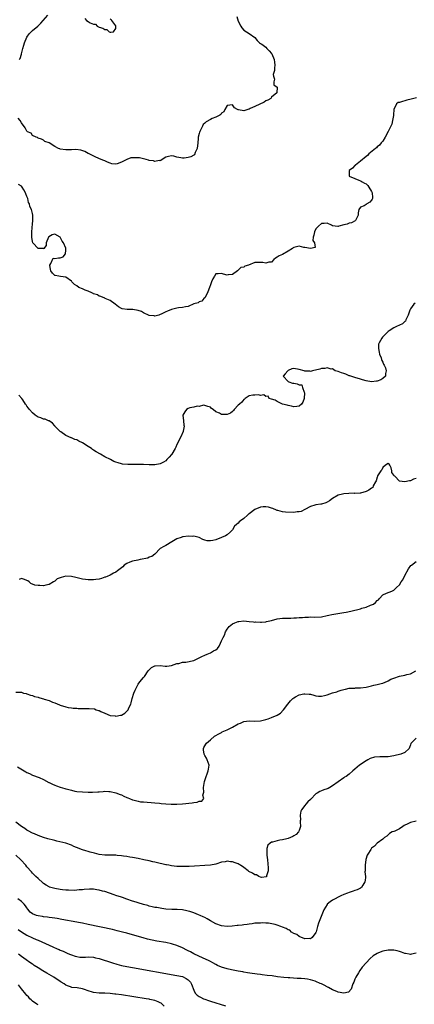
# Model space of a CAD drawing. Units: inches. Extents: x 2628000 to 2631000, y 1455000 to 1458000.
# Drawn here: x 2629114 to 2629256, y 1455533 to 1455887 of the extents above; entities that cross this region are included whole.
import ezdxf

# ---------------------------------------------------------------- set-up
doc = ezdxf.new("R2010")
doc.units = ezdxf.units.IN
doc.header["$MEASUREMENT"] = 0
doc.layers.add('LD26281455_2ft', color=169, linetype='Continuous')

msp = doc.modelspace()

# ---------------------------------------------------------------- linework, layer by layer
at = {"layer": 'LD26281455_2ft'}
for points, elevation in [([(2629192.47, 1455888.47), (2629193, 1455886.73), (2629193.97, 1455885), (2629194.36, 1455884.36), (2629195, 1455883.58), (2629197, 1455882.31), (2629198.96, 1455880.96), (2629199.84, 1455879.84), (2629200.68, 1455879), (2629201, 1455878.81), (2629201.53, 1455878.47), (2629203, 1455877.42), (2629203.36, 1455877), (2629204.17, 1455876.17), (2629205, 1455875.17), (2629205.11, 1455875), (2629205.97, 1455873), (2629206.04, 1455872.04), (2629206.23, 1455871), (2629206.03, 1455870.03), (2629206.03, 1455869), (2629205.63, 1455867.63), (2629205.7, 1455867), (2629206.1, 1455865.9), (2629205.85, 1455865), (2629205.88, 1455863.88), (2629206.98, 1455863), (2629206.97, 1455861), (2629205, 1455859.43), (2629204.72, 1455859), (2629203.66, 1455858.34), (2629203, 1455858.14), (2629202.37, 1455857.63), (2629199, 1455856.09), (2629197.32, 1455855.32), (2629197, 1455855.16), (2629196.44, 1455855), (2629195.35, 1455854.65), (2629195, 1455854.56), (2629193.1, 1455854.9), (2629193, 1455854.89), (2629192.79, 1455855), (2629191.63, 1455855.63), (2629191, 1455856.68), (2629189, 1455856.49), (2629188.16, 1455855), (2629187.8, 1455854.2), (2629187, 1455853.65), (2629186.76, 1455853.24), (2629186.39, 1455853), (2629185, 1455852.22), (2629183.71, 1455851.71), (2629183, 1455851.39), (2629181.45, 1455850.55), (2629181, 1455850.09), (2629180.43, 1455849.57), (2629180.12, 1455849), (2629179.34, 1455847.34), (2629179.16, 1455847), (2629179.12, 1455846.88), (2629179, 1455846.32), (2629178.58, 1455845), (2629178.57, 1455844.57), (2629178.44, 1455843), (2629178.24, 1455841), (2629177.56, 1455839.56), (2629177.29, 1455838.71), (2629177, 1455838.62), (2629176, 1455838), (2629175, 1455837.76), (2629173.52, 1455837.52), (2629173, 1455837.46), (2629172.39, 1455837.61), (2629171, 1455837.85), (2629169.83, 1455838.17), (2629169, 1455838.32), (2629167.9, 1455838.1), (2629167, 1455837.81), (2629165, 1455836.57), (2629164.64, 1455836.64), (2629163, 1455836.29), (2629162.54, 1455836.54), (2629161, 1455836.7), (2629160.78, 1455836.78), (2629159.85, 1455837), (2629159, 1455837.24), (2629157.55, 1455837.55), (2629157, 1455837.62), (2629156.34, 1455837.66), (2629155, 1455837.61), (2629154.42, 1455837.58), (2629152.97, 1455837.03), (2629151, 1455836.06), (2629149.47, 1455835.47), (2629149, 1455835.37), (2629147.5, 1455835.5), (2629147, 1455835.64), (2629146.05, 1455836.05), (2629145, 1455836.48), (2629144.65, 1455836.65), (2629143.73, 1455837), (2629141.82, 1455837.82), (2629139.37, 1455839), (2629139, 1455839.21), (2629137.83, 1455839.83), (2629136.36, 1455840.36), (2629134.6, 1455840.6), (2629133, 1455840.53), (2629132.53, 1455840.53), (2629131, 1455840.44), (2629129, 1455840.72), (2629128.8, 1455840.8), (2629128.37, 1455841), (2629127, 1455841.73), (2629125, 1455842.99), (2629123.51, 1455843.51), (2629123, 1455844.02), (2629122.31, 1455844.31), (2629121, 1455844.72), (2629120.87, 1455844.87), (2629120.37, 1455845), (2629119, 1455845.65), (2629118.5, 1455846.5), (2629117.24, 1455847), (2629117.11, 1455847.11), (2629117, 1455847.15), (2629116.35, 1455848.35), (2629115, 1455850.17), (2629114.56, 1455851), (2629113.88, 1455851.88)], 9280), ([(2629114.22, 1455873), (2629114.6, 1455873.4), (2629115.07, 1455874.93), (2629115.07, 1455875.07), (2629115.51, 1455877), (2629115.85, 1455878.15), (2629116.08, 1455879), (2629116.97, 1455881.03), (2629117.81, 1455882.19), (2629118.59, 1455883), (2629119, 1455883.46), (2629120.95, 1455885), (2629121.98, 1455886.03), (2629124.49, 1455889)], 9278), ([(2629137.8, 1455887.8), (2629138.4, 1455887), (2629139, 1455886.62), (2629139.82, 1455886.18), (2629141, 1455885.72), (2629141.65, 1455885.65), (2629142.31, 1455885), (2629142.78, 1455884.78), (2629143, 1455884.66), (2629144.29, 1455884.29), (2629145, 1455883.8), (2629145.76, 1455883.76), (2629146.65, 1455883), (2629147, 1455882.84), (2629147.21, 1455882.79), (2629148.19, 1455883), (2629149, 1455884.17), (2629149.05, 1455885), (2629149, 1455885.12), (2629147.61, 1455887), (2629147.27, 1455887.27), (2629147, 1455887.53)], 9278), ([(2629257.17, 1455859.17), (2629255.26, 1455858.74), (2629253.67, 1455858.33), (2629253, 1455858.13), (2629252.09, 1455857.91), (2629251, 1455857.56), (2629250.54, 1455857.46), (2629249.93, 1455857), (2629249, 1455855.02), (2629248.86, 1455853.14), (2629248.88, 1455853), (2629248.86, 1455852.86), (2629248.57, 1455851), (2629248.25, 1455849.75), (2629247.92, 1455849), (2629247, 1455847.06), (2629245.87, 1455845), (2629245, 1455843.61), (2629244.45, 1455843), (2629243.85, 1455842.15), (2629243, 1455841.55), (2629242.75, 1455841.25), (2629242.37, 1455841), (2629240.03, 1455839), (2629239.56, 1455838.44), (2629239, 1455838.1), (2629237, 1455836.42), (2629235.17, 1455835), (2629235.1, 1455834.9), (2629235, 1455834.83), (2629234.17, 1455833.83), (2629232.91, 1455833), (2629232.9, 1455832.9), (2629232.99, 1455831), (2629235, 1455830.11), (2629236.38, 1455829.62), (2629237, 1455829.38), (2629237.25, 1455829.25), (2629237.57, 1455829), (2629238.51, 1455828.51), (2629239, 1455828.2), (2629239.61, 1455827.61), (2629240.05, 1455827), (2629241, 1455825.48), (2629241.25, 1455825), (2629241.29, 1455823.29), (2629241.37, 1455823), (2629241.27, 1455822.73), (2629241, 1455822.36), (2629240.35, 1455821.65), (2629239.27, 1455821), (2629239, 1455820.79), (2629238.38, 1455820.38), (2629237, 1455819.84), (2629236.43, 1455819), (2629236.21, 1455817.79), (2629236.23, 1455817), (2629235.32, 1455815.32), (2629235.17, 1455815), (2629235.1, 1455814.9), (2629233.82, 1455814.18), (2629233, 1455814.04), (2629232.21, 1455813.79), (2629231, 1455813.45), (2629229.26, 1455813), (2629229, 1455812.91), (2629228.91, 1455812.91), (2629227, 1455813.19), (2629226.6, 1455813.4), (2629225, 1455814.09), (2629223.99, 1455814.01), (2629223, 1455813.97), (2629221.92, 1455813), (2629221, 1455812.05), (2629220.44, 1455811), (2629220.28, 1455809.72), (2629220.04, 1455809), (2629219.89, 1455807.89), (2629220.44, 1455807), (2629220.65, 1455805.35), (2629218.99, 1455805.01), (2629217, 1455805.37), (2629216.66, 1455805.34), (2629215, 1455805.76), (2629213, 1455805.3), (2629212.82, 1455805.18), (2629212.61, 1455805), (2629211, 1455803.96), (2629209, 1455802.8), (2629207.7, 1455802.3), (2629207, 1455801.8), (2629206.45, 1455801.55), (2629205.88, 1455801), (2629205, 1455800.05), (2629204.06, 1455800.06), (2629203, 1455799.65), (2629201.91, 1455799.91), (2629201, 1455799.93), (2629199.89, 1455799.89), (2629199, 1455799.9), (2629196.76, 1455799), (2629195.42, 1455798.58), (2629195, 1455798.24), (2629193.91, 1455798.09), (2629193, 1455797.13), (2629192.88, 1455797.12), (2629192.82, 1455797), (2629191, 1455795.58), (2629189.46, 1455795.46), (2629189, 1455795.35), (2629187.76, 1455795.76), (2629187, 1455795.94), (2629185.84, 1455795.84), (2629185, 1455795.9), (2629184.49, 1455795), (2629183.9, 1455794.1), (2629183.4, 1455793), (2629183, 1455791.88), (2629182.72, 1455791), (2629182.4, 1455790.4), (2629181.98, 1455789), (2629181, 1455787.24), (2629180.69, 1455787), (2629179.99, 1455786.01), (2629179, 1455785.73), (2629178.63, 1455785.37), (2629177, 1455785.06), (2629175, 1455784.11), (2629174.02, 1455784.02), (2629173, 1455783.69), (2629171.58, 1455783.58), (2629171, 1455783.47), (2629169, 1455782.98), (2629167.58, 1455782.42), (2629167, 1455782.16), (2629165.32, 1455781.32), (2629165, 1455781.18), (2629164.46, 1455781), (2629163, 1455780.68), (2629162.74, 1455780.74), (2629161, 1455780.9), (2629159, 1455781.83), (2629158.27, 1455782.27), (2629157, 1455782.71), (2629155.08, 1455783.08), (2629153.03, 1455783.03), (2629151.26, 1455783.26), (2629151, 1455783.37), (2629150.01, 1455784.01), (2629148.78, 1455785), (2629147, 1455786.3), (2629145.19, 1455787), (2629145, 1455787.11), (2629143.65, 1455787.65), (2629143, 1455787.8), (2629142.36, 1455788.36), (2629141, 1455788.66), (2629140.83, 1455788.83), (2629140.33, 1455789), (2629139, 1455789.61), (2629137.98, 1455790.02), (2629137, 1455790.47), (2629135.72, 1455791), (2629135, 1455791.54), (2629134.07, 1455792.07), (2629133.14, 1455793), (2629133, 1455793.18), (2629131, 1455794.67), (2629129.09, 1455794.91), (2629128.52, 1455795), (2629127.22, 1455795.22), (2629127, 1455795.3), (2629126.16, 1455796.16), (2629125.58, 1455797), (2629125.47, 1455797.47), (2629125.21, 1455799), (2629125.64, 1455799.64), (2629126.46, 1455801.54), (2629127, 1455801.4), (2629128.39, 1455801.61), (2629129, 1455801.56), (2629130.07, 1455801.93), (2629130.88, 1455803), (2629131, 1455804.33), (2629131.02, 1455805), (2629131, 1455805.06), (2629130.12, 1455807), (2629129.66, 1455807.66), (2629129, 1455809.01), (2629127, 1455810.11), (2629126.12, 1455809.88), (2629124.83, 1455809.17), (2629124.73, 1455809), (2629123.95, 1455807), (2629123.95, 1455806.05), (2629123.1, 1455805), (2629123, 1455804.9), (2629122.95, 1455804.95), (2629121, 1455804.97), (2629119.19, 1455807), (2629119, 1455807.52), (2629118.75, 1455809), (2629118.74, 1455809.26), (2629118.77, 1455811), (2629119, 1455813.87), (2629119.1, 1455814.9), (2629119.1, 1455817), (2629119, 1455817.56), (2629118.69, 1455819), (2629118.11, 1455820.11), (2629117.91, 1455821), (2629117.58, 1455821.58), (2629117.28, 1455823), (2629117.18, 1455823.18), (2629117, 1455823.71), (2629116.6, 1455824.6), (2629116.54, 1455825), (2629115.88, 1455826.12), (2629115.34, 1455827), (2629115, 1455827.44), (2629114.03, 1455828.03)], 9282), ([(2629256.66, 1455785.34), (2629256.24, 1455785), (2629255, 1455783.27), (2629254.86, 1455783), (2629254.77, 1455782.77), (2629254.21, 1455781), (2629253.28, 1455779.28), (2629253.15, 1455778.85), (2629253, 1455778.74), (2629252.15, 1455777.85), (2629251, 1455777.36), (2629250.76, 1455777.24), (2629250.16, 1455777), (2629249, 1455776.44), (2629247.31, 1455775.31), (2629247, 1455775.12), (2629246.84, 1455775), (2629245, 1455773.16), (2629244.91, 1455773.09), (2629244.72, 1455772.72), (2629243.68, 1455771), (2629243.5, 1455770.5), (2629243.45, 1455769), (2629243.73, 1455767.73), (2629243.81, 1455767), (2629244.4, 1455765.6), (2629244.62, 1455765), (2629244.69, 1455764.69), (2629245, 1455764.11), (2629245.32, 1455763.32), (2629245.58, 1455763), (2629246, 1455762), (2629246.26, 1455761), (2629245.99, 1455759.99), (2629246.03, 1455759), (2629245, 1455758.14), (2629244.28, 1455757.72), (2629243, 1455757.24), (2629242.8, 1455757.2), (2629241, 1455756.97), (2629239, 1455757.32), (2629237.75, 1455757.75), (2629237, 1455757.97), (2629235, 1455758.61), (2629233.51, 1455759), (2629233.13, 1455759.13), (2629233, 1455759.2), (2629231.71, 1455759.71), (2629231, 1455759.97), (2629230.22, 1455760.22), (2629229, 1455760.67), (2629227.94, 1455761), (2629227, 1455761.63), (2629226.43, 1455761.57), (2629225, 1455762.01), (2629224.24, 1455761.76), (2629223, 1455761.75), (2629222.44, 1455761.56), (2629219.76, 1455761), (2629219, 1455760.74), (2629218.78, 1455760.78), (2629217, 1455760.89), (2629216.79, 1455761), (2629215, 1455761.49), (2629213, 1455761.82), (2629212.31, 1455761.69), (2629211, 1455761.11), (2629210.84, 1455761), (2629209.92, 1455759.92), (2629209.19, 1455759), (2629211, 1455757.14), (2629211.23, 1455757), (2629212.5, 1455756.5), (2629213, 1455756.52), (2629214.23, 1455756.23), (2629215, 1455755.92), (2629215.86, 1455755.86), (2629216.18, 1455755), (2629216.73, 1455753.27), (2629216.87, 1455753), (2629216.76, 1455751), (2629216.29, 1455749.71), (2629215.78, 1455749), (2629215, 1455748.18), (2629214.13, 1455748.13), (2629213, 1455747.98), (2629212.2, 1455748.2), (2629211, 1455748.44), (2629210.61, 1455748.61), (2629209.01, 1455749.01), (2629207, 1455749.86), (2629206.35, 1455750.35), (2629205, 1455750.73), (2629204.15, 1455751), (2629203.8, 1455751.8), (2629203, 1455751.75), (2629202.26, 1455752.26), (2629201, 1455752.08), (2629200.31, 1455752.31), (2629199, 1455752.23), (2629198.23, 1455752.23), (2629197, 1455751.93), (2629195.57, 1455751), (2629195.26, 1455750.74), (2629195, 1455750.62), (2629194.33, 1455749.67), (2629193.46, 1455749), (2629193, 1455748.55), (2629191.59, 1455747), (2629191.36, 1455746.64), (2629191, 1455746.32), (2629190.23, 1455745.77), (2629189, 1455745.22), (2629188.74, 1455745.26), (2629187, 1455745.25), (2629186.29, 1455745.71), (2629185, 1455746.23), (2629184.03, 1455747), (2629183.4, 1455747.4), (2629183, 1455747.89), (2629182.09, 1455748.09), (2629181, 1455748.48), (2629180.54, 1455748.54), (2629179, 1455748.08), (2629178.21, 1455748.21), (2629177, 1455747.89), (2629175.61, 1455747.61), (2629175, 1455747.4), (2629174.36, 1455747), (2629173.82, 1455746.18), (2629173.14, 1455745), (2629173.31, 1455743), (2629173.46, 1455741.46), (2629173.52, 1455741), (2629173.2, 1455739.2), (2629173.18, 1455739), (2629173.13, 1455738.87), (2629172.53, 1455737.47), (2629171, 1455734.39), (2629170.55, 1455733.45), (2629170.35, 1455733), (2629169.12, 1455731), (2629169, 1455730.84), (2629168.17, 1455729.83), (2629167.4, 1455729), (2629167, 1455728.6), (2629166.14, 1455728.14), (2629165, 1455727.46), (2629163, 1455727.1), (2629161, 1455727.12), (2629159, 1455727.19), (2629157.22, 1455727.22), (2629155.23, 1455727.23), (2629153.26, 1455727.26), (2629151.4, 1455727.4), (2629151, 1455727.48), (2629149.8, 1455727.8), (2629149, 1455728.04), (2629148.32, 1455728.32), (2629147.04, 1455729), (2629145, 1455729.99), (2629143.42, 1455731), (2629141.86, 1455731.86), (2629141, 1455732.44), (2629140.63, 1455732.63), (2629140.2, 1455733), (2629139, 1455733.73), (2629137, 1455735.01), (2629135.69, 1455735.69), (2629135, 1455736.09), (2629134.3, 1455736.3), (2629133, 1455736.86), (2629132.88, 1455736.88), (2629131, 1455737.71), (2629129.15, 1455739), (2629129, 1455739.13), (2629127.1, 1455741), (2629127, 1455741.16), (2629126.17, 1455742.17), (2629125, 1455742.93), (2629124.76, 1455743), (2629123.59, 1455743.59), (2629123, 1455743.62), (2629122.02, 1455744.02), (2629121, 1455744.29), (2629119.98, 1455745), (2629119, 1455745.82), (2629117.92, 1455747), (2629117.55, 1455747.55), (2629117, 1455748.2), (2629116.69, 1455748.69), (2629116.48, 1455749), (2629115.48, 1455750.52), (2629115.19, 1455751), (2629114.15, 1455752.15)], 9284), ([(2629257, 1455722.24), (2629256.03, 1455721.97), (2629255, 1455721.35), (2629254.63, 1455721.37), (2629253, 1455721.01), (2629251, 1455721.29), (2629249.32, 1455723), (2629249.11, 1455723.11), (2629249, 1455723.38), (2629248.31, 1455724.31), (2629248.26, 1455725), (2629248, 1455726), (2629247.63, 1455727), (2629247.35, 1455727.35), (2629247, 1455727.65), (2629245.98, 1455727), (2629245, 1455726.13), (2629244.68, 1455725.32), (2629244.33, 1455725), (2629243.16, 1455723.16), (2629243.1, 1455723), (2629243.11, 1455722.89), (2629243, 1455722.67), (2629242.68, 1455721.32), (2629242.45, 1455721), (2629241.59, 1455719.59), (2629241.43, 1455719), (2629241.2, 1455718.8), (2629241, 1455718.74), (2629239.98, 1455718.02), (2629239, 1455717.5), (2629237, 1455716.87), (2629236.9, 1455716.9), (2629235, 1455716.85), (2629234.87, 1455716.87), (2629232.84, 1455716.84), (2629231, 1455716.67), (2629230.57, 1455716.57), (2629229, 1455716.18), (2629227, 1455715.01), (2629225.84, 1455714.16), (2629225, 1455713.7), (2629224.52, 1455713.48), (2629223, 1455713.03), (2629222.74, 1455713), (2629221, 1455712.7), (2629220.56, 1455712.56), (2629219, 1455712.14), (2629217.02, 1455711), (2629215.67, 1455710.33), (2629215, 1455710.22), (2629214.19, 1455710.19), (2629213, 1455710), (2629210.08, 1455710.08), (2629209, 1455710.22), (2629207.33, 1455710.67), (2629207, 1455710.74), (2629206.84, 1455710.84), (2629205.42, 1455711.42), (2629205, 1455711.48), (2629203.89, 1455711.89), (2629203, 1455711.97), (2629202, 1455712), (2629201, 1455711.9), (2629199, 1455711.07), (2629197, 1455709.54), (2629196.68, 1455709.32), (2629196.36, 1455709), (2629195, 1455707.8), (2629193.85, 1455707), (2629193.39, 1455706.61), (2629193, 1455706.12), (2629192.35, 1455705.65), (2629191.74, 1455705), (2629191, 1455703.77), (2629190.26, 1455703), (2629189, 1455701.93), (2629188.41, 1455701.59), (2629187, 1455700.92), (2629185, 1455700.18), (2629183.91, 1455699.91), (2629183, 1455699.75), (2629181.8, 1455699.8), (2629181, 1455700), (2629180.28, 1455700.28), (2629178.93, 1455700.93), (2629177, 1455701.41), (2629176.62, 1455701.38), (2629175, 1455701.42), (2629173.21, 1455701.21), (2629173, 1455701.18), (2629172.46, 1455701), (2629171, 1455700.46), (2629168.54, 1455699), (2629167.6, 1455698.4), (2629167, 1455698.06), (2629166.29, 1455697.71), (2629164.99, 1455697), (2629163.05, 1455694.95), (2629161.9, 1455694.1), (2629161, 1455693.84), (2629160.46, 1455693.54), (2629157.75, 1455693), (2629156.86, 1455692.86), (2629155, 1455692.47), (2629154.08, 1455692.08), (2629153, 1455691.61), (2629152.02, 1455691), (2629151.53, 1455690.47), (2629151, 1455690.1), (2629149.54, 1455689), (2629149, 1455688.55), (2629148.15, 1455688.15), (2629147, 1455687.44), (2629145.87, 1455687), (2629145.28, 1455686.72), (2629145, 1455686.65), (2629143.78, 1455686.22), (2629143, 1455685.99), (2629141.85, 1455685.85), (2629141, 1455685.71), (2629140.28, 1455685.72), (2629139, 1455685.79), (2629138.08, 1455685.92), (2629137, 1455686.04), (2629135.6, 1455686.4), (2629134.58, 1455686.58), (2629133, 1455686.99), (2629131, 1455687.02), (2629129.38, 1455686.62), (2629127.94, 1455686.06), (2629127, 1455685.3), (2629126.56, 1455685), (2629125, 1455684.01), (2629123.79, 1455683.79), (2629123, 1455683.55), (2629121.67, 1455683.67), (2629121, 1455683.66), (2629119.88, 1455683.88), (2629118.41, 1455684.41), (2629117.79, 1455685), (2629117.34, 1455685.34), (2629117, 1455685.56), (2629116.19, 1455685.81), (2629115, 1455686.26), (2629114.16, 1455685.84)], 9286), ([(2629113, 1455645.26), (2629114.71, 1455645.29), (2629115, 1455645.26), (2629115.77, 1455645), (2629116.78, 1455644.78), (2629117, 1455644.77), (2629118.29, 1455644.29), (2629119, 1455644.12), (2629119.77, 1455643.77), (2629121, 1455643.47), (2629121.34, 1455643.34), (2629122.48, 1455643), (2629123, 1455642.89), (2629123.18, 1455642.82), (2629125, 1455642.32), (2629126.24, 1455641.76), (2629127, 1455641.52), (2629128.75, 1455640.75), (2629129, 1455640.6), (2629131, 1455639.98), (2629131.83, 1455639.83), (2629133, 1455639.72), (2629133.61, 1455639.61), (2629135, 1455639.55), (2629135.48, 1455639.48), (2629137, 1455639.48), (2629137.45, 1455639.45), (2629139, 1455639.47), (2629139.44, 1455639.44), (2629141.26, 1455639.26), (2629141.97, 1455639), (2629142.77, 1455638.77), (2629143, 1455638.69), (2629143.63, 1455638.37), (2629145, 1455637.77), (2629147, 1455636.93), (2629148.74, 1455636.74), (2629149, 1455636.65), (2629150.71, 1455637), (2629151, 1455637.09), (2629152.28, 1455637.72), (2629153, 1455638.51), (2629153.25, 1455638.75), (2629153.38, 1455639), (2629153.65, 1455639.65), (2629154.36, 1455641), (2629154.54, 1455641.46), (2629154.86, 1455643), (2629155.5, 1455645), (2629155.91, 1455646.09), (2629157, 1455648.16), (2629157.66, 1455649), (2629159, 1455650.58), (2629159.32, 1455651), (2629160.65, 1455653), (2629161, 1455653.41), (2629161.82, 1455654.18), (2629163, 1455654.8), (2629163.16, 1455654.84), (2629165, 1455654.9), (2629166.7, 1455654.7), (2629167, 1455654.69), (2629167.3, 1455654.7), (2629169, 1455654.86), (2629171, 1455655.58), (2629171.67, 1455655.67), (2629173, 1455656.07), (2629174.16, 1455656.16), (2629177, 1455656.73), (2629177.57, 1455657), (2629179, 1455657.64), (2629179.88, 1455658.12), (2629181, 1455658.66), (2629181.9, 1455659), (2629183, 1455659.47), (2629184.18, 1455660.18), (2629185, 1455660.58), (2629185.53, 1455661), (2629186.17, 1455661.83), (2629186.71, 1455663), (2629187, 1455663.77), (2629187.56, 1455665), (2629188.14, 1455665.86), (2629188.45, 1455667), (2629189, 1455667.96), (2629189.82, 1455669), (2629191, 1455669.95), (2629191.79, 1455670.21), (2629193, 1455670.72), (2629193.28, 1455670.72), (2629195, 1455670.93), (2629197, 1455670.8), (2629198.58, 1455670.58), (2629199, 1455670.56), (2629199.41, 1455670.59), (2629201, 1455670.46), (2629201.44, 1455670.56), (2629203, 1455670.68), (2629203.24, 1455670.76), (2629205, 1455671.16), (2629207, 1455671.66), (2629209, 1455671.89), (2629209.89, 1455671.89), (2629211, 1455671.98), (2629211.96, 1455671.96), (2629213, 1455672.04), (2629214.03, 1455672.03), (2629215, 1455672.14), (2629216.17, 1455672.17), (2629217, 1455672.27), (2629218.31, 1455672.31), (2629219, 1455672.38), (2629220.34, 1455672.34), (2629223, 1455672.43), (2629225, 1455672.85), (2629225.57, 1455673), (2629226.73, 1455673.27), (2629231, 1455673.93), (2629231.89, 1455674.11), (2629233.54, 1455674.46), (2629237, 1455675.33), (2629237.5, 1455675.5), (2629239, 1455675.9), (2629240.58, 1455676.58), (2629241, 1455676.7), (2629241.64, 1455677), (2629242.43, 1455677.57), (2629243, 1455678.28), (2629243.44, 1455678.56), (2629243.9, 1455679), (2629245, 1455680.31), (2629246.4, 1455681), (2629248.31, 1455681.69), (2629249, 1455682.05), (2629249.53, 1455682.47), (2629249.99, 1455683), (2629251, 1455683.92), (2629251.66, 1455685), (2629252.23, 1455685.77), (2629253, 1455687.34), (2629254.27, 1455689.73), (2629255.16, 1455690.84), (2629255.31, 1455691), (2629257, 1455692.35)], 9288), ([(2629113.61, 1455618.39), (2629115.99, 1455617), (2629116.67, 1455616.67), (2629117, 1455616.41), (2629117.99, 1455615.99), (2629119, 1455615.48), (2629119.34, 1455615.34), (2629121, 1455614.76), (2629121.4, 1455614.6), (2629123, 1455613.87), (2629124.85, 1455612.85), (2629125, 1455612.79), (2629126.19, 1455612.19), (2629127, 1455611.88), (2629127.64, 1455611.64), (2629129, 1455611.18), (2629130.69, 1455610.69), (2629131, 1455610.57), (2629131.63, 1455610.37), (2629133, 1455609.99), (2629134.3, 1455609.7), (2629135, 1455609.57), (2629137, 1455609.41), (2629139, 1455609.35), (2629140.65, 1455609.35), (2629142.57, 1455609.43), (2629143, 1455609.5), (2629144.43, 1455609.57), (2629145, 1455609.63), (2629146.47, 1455609.53), (2629147, 1455609.51), (2629149, 1455609.1), (2629150.53, 1455608.53), (2629151, 1455608.37), (2629151.91, 1455607.91), (2629153, 1455607.41), (2629153.27, 1455607.27), (2629153.9, 1455607), (2629155, 1455606.56), (2629155.56, 1455606.44), (2629157, 1455606.04), (2629157.89, 1455605.89), (2629159, 1455605.79), (2629163, 1455605.49), (2629164.67, 1455605.33), (2629165.3, 1455605.3), (2629167, 1455605.15), (2629168.96, 1455605.04), (2629171, 1455604.98), (2629173, 1455605.08), (2629176.46, 1455605.54), (2629177, 1455605.66), (2629178.26, 1455605.74), (2629179, 1455606.03), (2629179.89, 1455606.11), (2629180.62, 1455607), (2629180.26, 1455608.26), (2629180.56, 1455609), (2629180.64, 1455609.36), (2629180.53, 1455611), (2629180.88, 1455613.12), (2629181, 1455613.51), (2629181.53, 1455615), (2629181.88, 1455615.88), (2629182.27, 1455617), (2629182.35, 1455617.64), (2629182.56, 1455619), (2629181.87, 1455621), (2629181.57, 1455621.57), (2629181, 1455622.49), (2629180.77, 1455623), (2629180.59, 1455624.59), (2629180.52, 1455625), (2629180.62, 1455625.38), (2629181.38, 1455626.62), (2629181.67, 1455627), (2629183, 1455628.13), (2629184.53, 1455629.47), (2629185, 1455629.7), (2629185.77, 1455630.23), (2629187, 1455630.83), (2629187.31, 1455631), (2629189, 1455631.73), (2629191, 1455632.75), (2629193, 1455633.89), (2629193.8, 1455634.2), (2629195, 1455634.71), (2629197, 1455634.97), (2629199, 1455634.88), (2629201.04, 1455634.96), (2629203, 1455635.44), (2629203.76, 1455635.76), (2629205, 1455636.18), (2629206.99, 1455637), (2629208.24, 1455637.76), (2629209.21, 1455638.79), (2629209.36, 1455639), (2629210.84, 1455641), (2629211.84, 1455642.16), (2629212.63, 1455643), (2629213, 1455643.3), (2629213.59, 1455643.59), (2629215, 1455644.39), (2629216.69, 1455644.69), (2629217, 1455644.77), (2629218.59, 1455644.59), (2629219, 1455644.55), (2629220.21, 1455644.21), (2629221, 1455644), (2629221.9, 1455643.9), (2629223, 1455643.84), (2629224.11, 1455644.11), (2629225, 1455644.38), (2629227, 1455645.1), (2629228.51, 1455645.49), (2629229, 1455645.68), (2629230.04, 1455646.04), (2629231, 1455646.3), (2629231.57, 1455646.43), (2629233, 1455646.71), (2629233.26, 1455646.74), (2629235, 1455646.81), (2629235.17, 1455646.83), (2629237, 1455646.89), (2629239, 1455647.16), (2629241, 1455647.6), (2629241.82, 1455647.82), (2629243, 1455648.1), (2629244.49, 1455648.49), (2629245, 1455648.61), (2629246.69, 1455649.31), (2629247, 1455649.39), (2629247.97, 1455650.03), (2629249, 1455650.34), (2629251, 1455651.03), (2629253, 1455651.44), (2629253.66, 1455651.66), (2629255, 1455651.88), (2629256.87, 1455653)], 9290), ([(2629257, 1455628.8), (2629255.26, 1455627), (2629255.15, 1455626.85), (2629255, 1455626.36), (2629254.65, 1455625.35), (2629254.47, 1455625), (2629253, 1455623.64), (2629251.48, 1455623), (2629251, 1455622.86), (2629249.47, 1455622.53), (2629249, 1455622.37), (2629247, 1455622.09), (2629246.09, 1455622.09), (2629245, 1455622.04), (2629243.96, 1455622.04), (2629242.09, 1455621.91), (2629240.53, 1455621.47), (2629239.62, 1455621), (2629239, 1455620.64), (2629236.65, 1455619), (2629235, 1455617.58), (2629234.29, 1455617), (2629233, 1455615.86), (2629231.83, 1455615), (2629231.32, 1455614.68), (2629231, 1455614.44), (2629229, 1455613.03), (2629227, 1455611.58), (2629225.95, 1455611), (2629225.33, 1455610.67), (2629225, 1455610.52), (2629223.87, 1455610.13), (2629223, 1455609.78), (2629222.42, 1455609.58), (2629221.39, 1455609), (2629221, 1455608.72), (2629219.16, 1455606.84), (2629219, 1455606.66), (2629218.11, 1455605.89), (2629217.39, 1455605), (2629217, 1455604.56), (2629215.84, 1455603), (2629215.56, 1455602.44), (2629215.3, 1455601), (2629215.38, 1455599.38), (2629215.35, 1455599), (2629215.35, 1455598.65), (2629215.41, 1455597), (2629215, 1455595.59), (2629214.74, 1455595), (2629213.86, 1455594.14), (2629213, 1455593.59), (2629212.63, 1455593.37), (2629211.89, 1455593), (2629211, 1455592.63), (2629210.56, 1455592.56), (2629209, 1455592.12), (2629208.01, 1455592), (2629207, 1455591.84), (2629205.39, 1455591.39), (2629205, 1455591.31), (2629204.55, 1455591), (2629203.74, 1455590.26), (2629203.35, 1455589), (2629203.38, 1455587.38), (2629203.31, 1455587), (2629203.33, 1455586.67), (2629203.57, 1455585), (2629203.85, 1455582.15), (2629203.79, 1455581), (2629203.21, 1455579.21), (2629203.22, 1455579), (2629203.16, 1455578.84), (2629201.37, 1455578.63), (2629201, 1455578.77), (2629200.44, 1455579), (2629199.56, 1455579.56), (2629199, 1455579.58), (2629198.16, 1455580.16), (2629196.82, 1455580.82), (2629196.57, 1455581), (2629195, 1455582.24), (2629193.81, 1455583), (2629193.34, 1455583.34), (2629193, 1455583.52), (2629191.88, 1455583.88), (2629191, 1455584.29), (2629190.26, 1455584.26), (2629189, 1455584.51), (2629188.31, 1455584.31), (2629187, 1455584.11), (2629185, 1455583.47), (2629183, 1455583.07), (2629181, 1455582.91), (2629177.3, 1455582.7), (2629175.37, 1455582.63), (2629173, 1455582.58), (2629171.41, 1455582.59), (2629171, 1455582.58), (2629169, 1455582.79), (2629168.02, 1455583), (2629167.2, 1455583.2), (2629167, 1455583.23), (2629165.58, 1455583.59), (2629165, 1455583.68), (2629163.95, 1455583.95), (2629163, 1455584.11), (2629162.3, 1455584.3), (2629161, 1455584.56), (2629159.06, 1455585), (2629157, 1455585.41), (2629155, 1455585.77), (2629154.08, 1455585.92), (2629153, 1455586.12), (2629151.7, 1455586.3), (2629151, 1455586.42), (2629149.44, 1455586.56), (2629149, 1455586.61), (2629147.38, 1455586.62), (2629145, 1455586.67), (2629143, 1455586.95), (2629141.33, 1455587.33), (2629139.74, 1455587.74), (2629139, 1455587.97), (2629138.18, 1455588.18), (2629137, 1455588.56), (2629136.65, 1455588.65), (2629135.79, 1455589), (2629133.83, 1455589.83), (2629133, 1455590.24), (2629130.97, 1455590.97), (2629127.74, 1455591.74), (2629127, 1455591.88), (2629126.14, 1455592.14), (2629125, 1455592.41), (2629124.56, 1455592.56), (2629122.93, 1455593.07), (2629121, 1455593.77), (2629119.69, 1455594.31), (2629119, 1455594.62), (2629117.47, 1455595.47), (2629117, 1455595.69), (2629116.24, 1455596.24), (2629115, 1455596.99), (2629113, 1455598.5)], 9292), ([(2629257, 1455598.95), (2629255, 1455598.39), (2629253.77, 1455597.77), (2629253, 1455597.4), (2629252.72, 1455597.28), (2629252.22, 1455597), (2629251, 1455596.17), (2629249.35, 1455595.35), (2629249, 1455595.2), (2629248.43, 1455595), (2629247.49, 1455594.51), (2629246.46, 1455593.54), (2629245.68, 1455593), (2629245, 1455592.42), (2629243, 1455591.01), (2629242.06, 1455589.94), (2629241, 1455589.14), (2629240.72, 1455588.72), (2629239.63, 1455587), (2629239.4, 1455586.6), (2629238.89, 1455585.11), (2629238.64, 1455583), (2629238.64, 1455581), (2629238.62, 1455580.62), (2629238.79, 1455579), (2629238.71, 1455577.29), (2629238.63, 1455577), (2629237.91, 1455575.91), (2629237.34, 1455575), (2629237, 1455574.75), (2629235.81, 1455574.19), (2629235, 1455573.89), (2629234.33, 1455573.67), (2629233, 1455573.27), (2629232.35, 1455573), (2629231, 1455572.48), (2629230, 1455572), (2629227, 1455570.52), (2629226.09, 1455569.91), (2629225.05, 1455569), (2629225, 1455568.95), (2629223.79, 1455567), (2629223.56, 1455566.44), (2629221.87, 1455562.13), (2629221.59, 1455561), (2629221.09, 1455559.09), (2629221, 1455558.88), (2629219.66, 1455557), (2629219, 1455556.51), (2629218.62, 1455556.62), (2629217, 1455556.53), (2629216.71, 1455556.71), (2629215.76, 1455557), (2629215, 1455557.37), (2629214.13, 1455558.13), (2629213, 1455558.5), (2629212.18, 1455559), (2629211.61, 1455559.61), (2629211, 1455559.75), (2629210.26, 1455560.26), (2629209, 1455560.78), (2629208.36, 1455561), (2629207, 1455561.5), (2629206.31, 1455561.69), (2629203.87, 1455562.13), (2629203, 1455562.16), (2629201.74, 1455562.26), (2629201, 1455562.24), (2629199, 1455562.14), (2629198.04, 1455561.96), (2629197, 1455561.87), (2629196.27, 1455561.73), (2629195, 1455561.59), (2629194.5, 1455561.5), (2629193, 1455561.35), (2629192.7, 1455561.3), (2629190.9, 1455561.1), (2629189, 1455560.99), (2629187, 1455561.19), (2629185, 1455561.91), (2629183.07, 1455563.07), (2629181.8, 1455563.8), (2629181, 1455564.2), (2629180.45, 1455564.45), (2629179.35, 1455565), (2629178.76, 1455565.24), (2629177, 1455565.89), (2629175.64, 1455566.36), (2629175, 1455566.54), (2629174.58, 1455566.58), (2629173, 1455566.97), (2629171.09, 1455567.09), (2629171, 1455567.11), (2629169.13, 1455567.13), (2629167, 1455567.27), (2629165.49, 1455567.49), (2629165, 1455567.53), (2629163.78, 1455567.78), (2629163, 1455567.88), (2629162.12, 1455568.12), (2629161, 1455568.33), (2629160.5, 1455568.5), (2629159, 1455568.91), (2629157, 1455569.52), (2629156.27, 1455569.73), (2629155, 1455570.13), (2629153, 1455570.8), (2629151.38, 1455571.38), (2629151, 1455571.49), (2629149, 1455572.18), (2629148.38, 1455572.38), (2629146.67, 1455573), (2629145, 1455573.54), (2629144.24, 1455573.76), (2629143, 1455574.08), (2629142.16, 1455574.16), (2629141, 1455574.4), (2629139.55, 1455574.45), (2629137.66, 1455574.34), (2629137, 1455574.21), (2629135.82, 1455574.18), (2629135, 1455574.04), (2629133.98, 1455573.98), (2629131.91, 1455574.09), (2629131, 1455574.11), (2629129.78, 1455574.22), (2629129, 1455574.31), (2629127, 1455574.61), (2629125.16, 1455575.16), (2629125, 1455575.21), (2629123.9, 1455575.9), (2629123, 1455576.48), (2629122.73, 1455576.73), (2629121, 1455578.27), (2629120.23, 1455579), (2629119, 1455580.22), (2629118.62, 1455580.62), (2629117, 1455582.47), (2629116.58, 1455583), (2629114.78, 1455585), (2629113, 1455586.6)], 9294), ([(2629257, 1455551.33), (2629255.42, 1455551), (2629255, 1455550.94), (2629254.56, 1455551), (2629253.24, 1455551.24), (2629253, 1455551.26), (2629251.77, 1455551.77), (2629251, 1455551.98), (2629250.22, 1455552.22), (2629249, 1455552.47), (2629248.51, 1455552.51), (2629247, 1455552.51), (2629245, 1455552.08), (2629243.46, 1455551.46), (2629243, 1455551.3), (2629241.55, 1455550.45), (2629240.48, 1455549.52), (2629239, 1455547.95), (2629237.64, 1455546.36), (2629236.8, 1455545.2), (2629236.26, 1455544.26), (2629235.3, 1455542.7), (2629235, 1455542.02), (2629234.61, 1455541), (2629234.31, 1455540.31), (2629233.61, 1455538.39), (2629232.66, 1455537.34), (2629231, 1455536.97), (2629229, 1455537.37), (2629228.45, 1455537.55), (2629227, 1455538.2), (2629225.51, 1455539), (2629225.2, 1455539.2), (2629225, 1455539.27), (2629223.9, 1455539.9), (2629223, 1455540.32), (2629222.5, 1455540.5), (2629221, 1455541.18), (2629220.7, 1455541.3), (2629219, 1455541.78), (2629217.96, 1455542.04), (2629217, 1455542.12), (2629215.7, 1455542.3), (2629214.29, 1455542.29), (2629211.54, 1455542.46), (2629211, 1455542.47), (2629209.39, 1455542.61), (2629207.1, 1455542.89), (2629205.18, 1455543.18), (2629203.4, 1455543.4), (2629201.59, 1455543.59), (2629201, 1455543.67), (2629199.79, 1455543.79), (2629199, 1455543.92), (2629198.05, 1455544.05), (2629196.36, 1455544.36), (2629195, 1455544.58), (2629194.66, 1455544.66), (2629193, 1455544.92), (2629190.62, 1455545.38), (2629189, 1455545.74), (2629187, 1455546.34), (2629185.53, 1455547), (2629185, 1455547.25), (2629183.93, 1455547.93), (2629183, 1455548.37), (2629182.62, 1455548.62), (2629181.24, 1455549.24), (2629180.43, 1455549.57), (2629177, 1455551.16), (2629175.86, 1455551.86), (2629175, 1455552.24), (2629174.52, 1455552.52), (2629173, 1455553.29), (2629171, 1455554.16), (2629169.33, 1455554.67), (2629169, 1455554.76), (2629167, 1455555.17), (2629163.75, 1455555.75), (2629162.07, 1455556.07), (2629160.44, 1455556.44), (2629158.86, 1455556.86), (2629155, 1455558.01), (2629153, 1455558.58), (2629151.43, 1455559), (2629149.48, 1455559.48), (2629147.85, 1455559.85), (2629139, 1455561.76), (2629137, 1455562.15), (2629135.59, 1455562.41), (2629135, 1455562.5), (2629129.56, 1455563.56), (2629127.86, 1455563.86), (2629127, 1455563.98), (2629126.13, 1455564.13), (2629125, 1455564.26), (2629124.37, 1455564.37), (2629123, 1455564.52), (2629122.59, 1455564.59), (2629121, 1455564.84), (2629120.49, 1455565), (2629119, 1455565.57), (2629118.19, 1455566.19), (2629117.28, 1455567.28), (2629117, 1455567.65), (2629116.46, 1455568.46), (2629116.02, 1455569), (2629115, 1455570.01), (2629113.75, 1455571)], 9296), ([(2629113.89, 1455559.89), (2629115, 1455559.03), (2629117, 1455557.83), (2629119, 1455556.93), (2629120.34, 1455556.34), (2629121, 1455556.03), (2629125, 1455554.28), (2629126.33, 1455553.67), (2629127.85, 1455553), (2629128.66, 1455552.66), (2629129, 1455552.49), (2629130.06, 1455552.06), (2629131, 1455551.6), (2629131.44, 1455551.44), (2629132.38, 1455551), (2629133, 1455550.75), (2629134.36, 1455550.36), (2629135, 1455550.13), (2629136, 1455550), (2629137, 1455549.93), (2629138.05, 1455549.95), (2629139, 1455550.02), (2629141, 1455549.91), (2629141.72, 1455549.72), (2629143, 1455549.43), (2629147.85, 1455547.85), (2629149.4, 1455547.4), (2629151, 1455547), (2629153, 1455546.58), (2629155, 1455546.2), (2629171, 1455543.4), (2629173, 1455542.94), (2629174.3, 1455542.3), (2629175, 1455541.84), (2629175.81, 1455541), (2629176.21, 1455540.2), (2629177, 1455538.07), (2629177.53, 1455537), (2629178.26, 1455536.26), (2629179, 1455535.83), (2629179.5, 1455535.5), (2629180.58, 1455535), (2629181, 1455534.83), (2629182.33, 1455534.32), (2629183, 1455534.09), (2629185, 1455533.46), (2629186.58, 1455533), (2629188.48, 1455532.48)], 9298), ([(2629166.35, 1455532.35), (2629165.68, 1455533), (2629165.35, 1455533.35), (2629165, 1455533.54), (2629164.17, 1455533.83), (2629163, 1455534.38), (2629161.25, 1455534.75), (2629161, 1455534.82), (2629159.92, 1455535), (2629151, 1455536.38), (2629149, 1455536.65), (2629148.67, 1455536.67), (2629147, 1455536.85), (2629145, 1455536.94), (2629143, 1455537), (2629141, 1455537.25), (2629140.63, 1455537.36), (2629139, 1455537.83), (2629137.69, 1455538.31), (2629137, 1455538.51), (2629135.12, 1455538.88), (2629133.09, 1455539.09), (2629133, 1455539.12), (2629131.63, 1455539.63), (2629131, 1455539.88), (2629130.37, 1455540.37), (2629129.35, 1455541), (2629129, 1455541.19), (2629126.7, 1455542.7), (2629124.16, 1455544.16), (2629122.75, 1455545), (2629121, 1455546.11), (2629119.66, 1455547), (2629119.25, 1455547.25), (2629119, 1455547.42), (2629118.04, 1455548.04), (2629116.76, 1455549), (2629115, 1455550.16), (2629114.03, 1455551)], 9300), ([(2629121, 1455532.75), (2629120.58, 1455533), (2629119, 1455534.15), (2629118.58, 1455534.58), (2629118.11, 1455535), (2629117.62, 1455535.62), (2629117, 1455536.19), (2629116.66, 1455536.66), (2629115, 1455538.59), (2629113.95, 1455539.95)], 9302)]:
    msp.add_lwpolyline(points, dxfattribs=dict(at, elevation=elevation))

doc.saveas('drawing.dxf')
